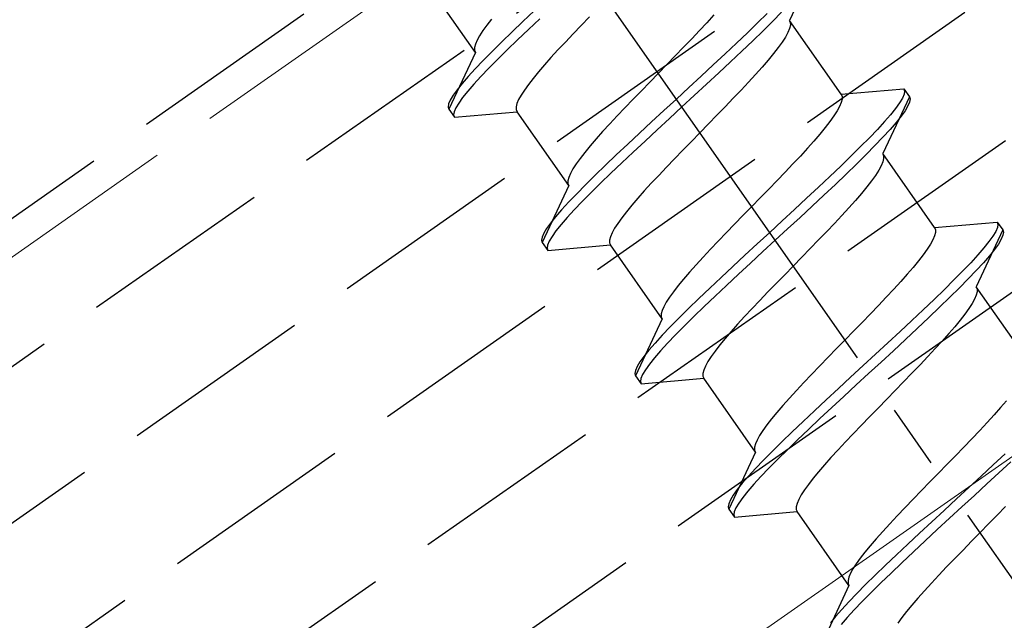
# Model space of a CAD drawing. Extents: x 0 to 1750, y 0 to 2611.
# Drawn here: x 701 to 716, y 1892 to 1901 of the extents above; entities that cross this region are included whole.
import ezdxf

# ---------------------------------------------------------------- set-up
doc = ezdxf.new("R2010")
doc.units = 0
doc.linetypes.add('YCENTER_1', pattern=[13, 10, -1, 1, -1])
doc.linetypes.add('YHIDDEN_1', pattern=[4, 3, -1])
doc.layers.add('YKK_12', color=2, linetype='CONTINUOUS', lineweight=13)
doc.layers.add('YKK_13', color=4, linetype='CONTINUOUS', lineweight=30)

msp = doc.modelspace()

# ---------------------------------------------------------------- linework, layer by layer
at = {"layer": 'YKK_12', "linetype": 'YHIDDEN_1'}
msp.add_line((1063.253, 2151.499), (663.621, 1871.674), dxfattribs=at)
at = {"layer": 'YKK_12'}
msp.add_line((1066.879, 2139.999), (678.409, 1867.989), dxfattribs=at)
at = {"layer": 'YKK_13', "linetype": 'YHIDDEN_1'}
for p, q in [((429.922, 1706.327), (1063.695, 2150.099)), ((430.553, 1704.327), (1064.325, 2148.099)), ((431.183, 1702.327), (1064.956, 2146.099)), ((431.814, 1700.327), (1065.586, 2144.099)), ((432.445, 1698.327), (1066.217, 2142.099)), ((696.103, 1895.023), (745.252, 1929.437)), ((713.106, 1902.122), (712.691, 1901.232)), ((707.791, 1900.733), (706.983, 1901.887)), ((708.71, 1901.381), (708.532, 1901.213)), ((709.572, 1901.288), (709.442, 1901.154)), ((711.513, 1901.316), (711.404, 1901.196)), ((712.344, 1901.341), (712.194, 1901.193)), ((712.568, 1901.358), (712.43, 1901.218)), ((707.968, 1901.159), (707.906, 1901.072)), ((708.041, 1901.253), (707.968, 1901.159)), ((708.532, 1901.213), (708.362, 1901.051)), ((708.796, 1901.258), (708.618, 1901.09)), ((709.442, 1901.154), (709.316, 1901.022)), ((711.404, 1901.196), (711.288, 1901.072)), ((712.194, 1901.193), (712.034, 1901.038)), ((712.43, 1901.218), (712.28, 1901.07)), ((712.691, 1901.232), (712.704, 1901.199)), ((713.499, 1900.079), (712.691, 1901.232)), ((712.705, 1901.156), (712.692, 1901.104)), ((712.704, 1901.199), (712.705, 1901.156)), ((707.855, 1900.993), (707.816, 1900.923)), ((707.906, 1901.072), (707.855, 1900.993)), ((708.362, 1901.051), (708.202, 1900.895)), ((708.618, 1901.09), (708.448, 1900.928)), ((709.316, 1901.022), (709.194, 1900.894)), ((711.288, 1901.072), (711.166, 1900.943)), ((712.034, 1901.038), (711.864, 1900.876)), ((712.28, 1901.07), (712.12, 1900.915)), ((712.627, 1900.972), (712.576, 1900.894)), ((712.666, 1901.043), (712.627, 1900.972)), ((712.692, 1901.104), (712.666, 1901.043)), ((707.79, 1900.862), (707.777, 1900.81)), ((707.777, 1900.81), (707.778, 1900.767)), ((707.816, 1900.923), (707.79, 1900.862)), ((708.202, 1900.895), (708.052, 1900.747)), ((708.448, 1900.928), (708.288, 1900.773)), ((709.194, 1900.894), (709.078, 1900.77)), ((711.04, 1900.812), (710.91, 1900.678)), ((711.166, 1900.943), (711.04, 1900.812)), ((711.864, 1900.876), (711.686, 1900.708)), ((712.12, 1900.915), (711.95, 1900.753)), ((712.576, 1900.894), (712.514, 1900.807)), ((707.791, 1900.733), (707.376, 1899.844)), ((707.778, 1900.767), (707.791, 1900.733)), ((708.052, 1900.747), (707.914, 1900.608)), ((708.288, 1900.773), (708.138, 1900.625)), ((709.078, 1900.77), (708.969, 1900.65)), ((710.91, 1900.678), (710.778, 1900.542)), ((711.686, 1900.708), (711.502, 1900.536)), ((711.95, 1900.753), (711.772, 1900.585)), ((712.441, 1900.713), (712.357, 1900.611)), ((712.514, 1900.807), (712.441, 1900.713)), ((707.914, 1900.608), (707.789, 1900.478)), ((708.138, 1900.625), (708, 1900.485)), ((708.867, 1900.536), (708.774, 1900.428)), ((708.969, 1900.65), (708.867, 1900.536)), ((710.778, 1900.542), (710.645, 1900.406)), ((711.502, 1900.536), (711.313, 1900.361)), ((711.772, 1900.585), (711.588, 1900.413)), ((712.264, 1900.503), (712.162, 1900.389)), ((712.357, 1900.611), (712.264, 1900.503)), ((707.679, 1900.357), (707.584, 1900.248)), ((707.789, 1900.478), (707.679, 1900.357)), ((707.875, 1900.355), (707.765, 1900.234)), ((708, 1900.485), (707.875, 1900.355)), ((708.774, 1900.428), (708.69, 1900.326)), ((710.645, 1900.406), (710.512, 1900.27)), ((711.313, 1900.361), (711.12, 1900.183)), ((711.588, 1900.413), (711.399, 1900.238)), ((712.162, 1900.389), (712.053, 1900.269)), ((707.584, 1900.248), (707.505, 1900.149)), ((707.765, 1900.234), (707.67, 1900.125)), ((708.617, 1900.232), (708.555, 1900.145)), ((708.69, 1900.326), (708.617, 1900.232)), ((710.512, 1900.27), (710.38, 1900.134)), ((711.399, 1900.238), (711.206, 1900.06)), ((712.053, 1900.269), (711.937, 1900.145)), ((707.444, 1900.063), (707.399, 1899.989)), ((707.505, 1900.149), (707.444, 1900.063)), ((707.67, 1900.125), (707.591, 1900.027)), ((708.504, 1900.066), (708.465, 1899.996)), ((708.555, 1900.145), (708.504, 1900.066)), ((710.38, 1900.134), (710.25, 1900)), ((711.12, 1900.183), (710.926, 1900.004)), ((711.206, 1900.06), (711.012, 1899.881)), ((711.937, 1900.145), (711.815, 1900.017)), ((713.499, 1900.079), (714.477, 1900.164)), ((713.499, 1900.079), (713.512, 1900.045)), ((713.512, 1900.045), (713.512, 1900.002)), ((714.563, 1900.041), (714.148, 1899.152)), ((714.48, 1900.08), (714.453, 1900.019)), ((714.477, 1900.164), (714.487, 1900.129)), ((714.477, 1900.164), (714.563, 1900.041)), ((714.487, 1900.129), (714.48, 1900.08)), ((714.563, 1900.041), (714.573, 1900.006)), ((707.373, 1899.928), (707.365, 1899.879)), ((707.399, 1899.989), (707.373, 1899.928)), ((707.53, 1899.94), (707.485, 1899.866)), ((707.591, 1900.027), (707.53, 1899.94)), ((708.439, 1899.935), (708.426, 1899.883)), ((708.465, 1899.996), (708.439, 1899.935)), ((710.25, 1900), (710.123, 1899.869)), ((710.926, 1900.004), (710.732, 1899.825)), ((711.815, 1900.017), (711.689, 1899.885)), ((713.473, 1899.889), (713.435, 1899.819)), ((713.499, 1899.95), (713.473, 1899.889)), ((713.512, 1900.002), (713.499, 1899.95)), ((714.409, 1899.945), (714.347, 1899.859)), ((714.453, 1900.019), (714.409, 1899.945)), ((714.54, 1899.896), (714.495, 1899.822)), ((714.566, 1899.957), (714.54, 1899.896)), ((714.573, 1900.006), (714.566, 1899.957)), ((707.365, 1899.879), (707.376, 1899.844)), ((707.376, 1899.844), (707.462, 1899.721)), ((707.459, 1899.805), (707.451, 1899.756)), ((707.451, 1899.756), (707.462, 1899.721)), ((707.485, 1899.866), (707.459, 1899.805)), ((707.462, 1899.721), (708.44, 1899.806)), ((708.426, 1899.883), (708.427, 1899.84)), ((708.427, 1899.84), (708.44, 1899.806)), ((709.248, 1898.653), (708.44, 1899.806)), ((710.002, 1899.74), (709.886, 1899.616)), ((710.123, 1899.869), (710.002, 1899.74)), ((710.732, 1899.825), (710.54, 1899.647)), ((711.012, 1899.881), (710.818, 1899.702)), ((711.559, 1899.751), (711.427, 1899.616)), ((711.689, 1899.885), (711.559, 1899.751)), ((713.384, 1899.74), (713.322, 1899.653)), ((713.435, 1899.819), (713.384, 1899.74)), ((714.269, 1899.76), (714.174, 1899.651)), ((714.347, 1899.859), (714.269, 1899.76)), ((714.433, 1899.736), (714.355, 1899.637)), ((714.495, 1899.822), (714.433, 1899.736)), ((709.886, 1899.616), (709.776, 1899.496)), ((710.54, 1899.647), (710.351, 1899.472)), ((710.818, 1899.702), (710.626, 1899.525)), ((711.427, 1899.616), (711.294, 1899.479)), ((713.322, 1899.653), (713.249, 1899.559)), ((714.174, 1899.651), (714.063, 1899.53)), ((714.355, 1899.637), (714.26, 1899.528)), ((709.776, 1899.496), (709.675, 1899.382)), ((710.351, 1899.472), (710.167, 1899.3)), ((710.626, 1899.525), (710.437, 1899.349)), ((711.294, 1899.479), (711.161, 1899.343)), ((713.165, 1899.457), (713.072, 1899.349)), ((713.249, 1899.559), (713.165, 1899.457)), ((714.063, 1899.53), (713.939, 1899.4)), ((714.26, 1899.528), (714.149, 1899.408)), ((709.582, 1899.274), (709.498, 1899.172)), ((709.675, 1899.382), (709.582, 1899.274)), ((710.167, 1899.3), (709.989, 1899.132)), ((710.437, 1899.349), (710.253, 1899.177)), ((711.161, 1899.343), (711.029, 1899.207)), ((713.072, 1899.349), (712.97, 1899.235)), ((713.939, 1899.4), (713.801, 1899.261)), ((714.025, 1899.277), (713.887, 1899.138)), ((714.149, 1899.408), (714.025, 1899.277)), ((709.498, 1899.172), (709.425, 1899.078)), ((709.989, 1899.132), (709.819, 1898.97)), ((710.253, 1899.177), (710.075, 1899.009)), ((711.029, 1899.207), (710.899, 1899.073)), ((712.97, 1899.235), (712.861, 1899.115)), ((713.801, 1899.261), (713.651, 1899.113)), ((713.887, 1899.138), (713.737, 1898.99)), ((714.148, 1899.152), (714.161, 1899.118)), ((714.956, 1897.998), (714.148, 1899.152)), ((709.363, 1898.991), (709.312, 1898.913)), ((709.425, 1899.078), (709.363, 1898.991)), ((709.819, 1898.97), (709.659, 1898.815)), ((710.075, 1899.009), (709.905, 1898.847)), ((710.899, 1899.073), (710.772, 1898.942)), ((712.745, 1898.991), (712.623, 1898.863)), ((712.861, 1899.115), (712.745, 1898.991)), ((713.651, 1899.113), (713.491, 1898.957)), ((713.737, 1898.99), (713.577, 1898.834)), ((714.148, 1899.023), (714.122, 1898.962)), ((714.161, 1899.075), (714.148, 1899.023)), ((714.161, 1899.118), (714.161, 1899.075)), ((709.273, 1898.843), (709.247, 1898.781)), ((709.312, 1898.913), (709.273, 1898.843)), ((709.659, 1898.815), (709.509, 1898.667)), ((709.905, 1898.847), (709.745, 1898.692)), ((710.651, 1898.813), (710.535, 1898.689)), ((710.772, 1898.942), (710.651, 1898.813)), ((712.623, 1898.863), (712.497, 1898.731)), ((713.491, 1898.957), (713.321, 1898.795)), ((713.577, 1898.834), (713.407, 1898.672)), ((714.033, 1898.813), (713.971, 1898.727)), ((714.084, 1898.892), (714.033, 1898.813)), ((714.122, 1898.962), (714.084, 1898.892)), ((709.247, 1898.781), (709.234, 1898.729)), ((709.234, 1898.729), (709.234, 1898.686)), ((709.234, 1898.686), (709.248, 1898.653)), ((709.509, 1898.667), (709.371, 1898.527)), ((709.745, 1898.692), (709.595, 1898.544)), ((710.535, 1898.689), (710.425, 1898.57)), ((712.497, 1898.731), (712.367, 1898.597)), ((713.321, 1898.795), (713.143, 1898.627)), ((713.407, 1898.672), (713.229, 1898.505)), ((713.971, 1898.727), (713.898, 1898.632)), ((709.248, 1898.653), (708.833, 1897.763)), ((709.371, 1898.527), (709.246, 1898.397)), ((709.595, 1898.544), (709.457, 1898.404)), ((710.425, 1898.57), (710.324, 1898.455)), ((712.367, 1898.597), (712.235, 1898.462)), ((713.143, 1898.627), (712.959, 1898.455)), ((713.814, 1898.531), (713.721, 1898.422)), ((713.898, 1898.632), (713.814, 1898.531)), ((709.246, 1898.397), (709.136, 1898.277)), ((709.457, 1898.404), (709.332, 1898.274)), ((710.324, 1898.455), (710.231, 1898.347)), ((712.235, 1898.462), (712.102, 1898.325)), ((712.959, 1898.455), (712.77, 1898.28)), ((713.229, 1898.505), (713.045, 1898.333)), ((713.721, 1898.422), (713.619, 1898.308)), ((709.136, 1898.277), (709.041, 1898.167)), ((709.332, 1898.274), (709.222, 1898.154)), ((710.147, 1898.245), (710.074, 1898.151)), ((710.231, 1898.347), (710.147, 1898.245)), ((712.102, 1898.325), (711.969, 1898.189)), ((712.77, 1898.28), (712.577, 1898.102)), ((713.045, 1898.333), (712.856, 1898.157)), ((713.619, 1898.308), (713.51, 1898.188)), ((708.962, 1898.069), (708.9, 1897.982)), ((709.041, 1898.167), (708.962, 1898.069)), ((709.127, 1898.044), (709.048, 1897.946)), ((709.222, 1898.154), (709.127, 1898.044)), ((710.012, 1898.064), (709.961, 1897.986)), ((710.074, 1898.151), (710.012, 1898.064)), ((711.836, 1898.053), (711.707, 1897.919)), ((711.969, 1898.189), (711.836, 1898.053)), ((712.577, 1898.102), (712.383, 1897.923)), ((712.856, 1898.157), (712.663, 1897.979)), ((713.394, 1898.064), (713.272, 1897.936)), ((713.51, 1898.188), (713.394, 1898.064)), ((714.956, 1897.998), (715.933, 1898.084)), ((715.933, 1898.084), (715.944, 1898.048)), ((715.933, 1898.084), (716.019, 1897.961)), ((715.944, 1898.048), (715.937, 1898)), ((708.856, 1897.908), (708.83, 1897.847)), ((708.9, 1897.982), (708.856, 1897.908)), ((709.048, 1897.946), (708.986, 1897.86)), ((709.922, 1897.916), (709.896, 1897.854)), ((709.961, 1897.986), (709.922, 1897.916)), ((711.707, 1897.919), (711.58, 1897.788)), ((712.383, 1897.923), (712.189, 1897.744)), ((712.663, 1897.979), (712.469, 1897.8)), ((713.272, 1897.936), (713.146, 1897.804)), ((714.956, 1897.998), (714.969, 1897.964)), ((714.969, 1897.922), (714.956, 1897.869)), ((714.969, 1897.964), (714.969, 1897.922)), ((716.019, 1897.961), (715.605, 1897.071)), ((715.91, 1897.938), (715.866, 1897.864)), ((715.937, 1898), (715.91, 1897.938)), ((716.019, 1897.961), (716.03, 1897.925)), ((716.03, 1897.925), (716.023, 1897.877)), ((708.83, 1897.847), (708.822, 1897.799)), ((708.822, 1897.799), (708.833, 1897.763)), ((708.833, 1897.763), (708.919, 1897.64)), ((708.942, 1897.786), (708.916, 1897.724)), ((708.986, 1897.86), (708.942, 1897.786)), ((709.896, 1897.854), (709.883, 1897.802)), ((709.883, 1897.802), (709.883, 1897.759)), ((709.883, 1897.759), (709.897, 1897.726)), ((711.58, 1897.788), (711.459, 1897.66)), ((712.189, 1897.744), (711.997, 1897.567)), ((712.469, 1897.8), (712.275, 1897.622)), ((713.146, 1897.804), (713.016, 1897.67)), ((714.892, 1897.738), (714.841, 1897.659)), ((714.93, 1897.808), (714.892, 1897.738)), ((714.956, 1897.869), (714.93, 1897.808)), ((715.804, 1897.778), (715.726, 1897.68)), ((715.866, 1897.864), (715.804, 1897.778)), ((715.952, 1897.741), (715.89, 1897.655)), ((715.996, 1897.815), (715.952, 1897.741)), ((716.023, 1897.877), (715.996, 1897.815)), ((708.916, 1897.724), (708.908, 1897.676)), ((708.908, 1897.676), (708.919, 1897.64)), ((708.919, 1897.64), (709.897, 1897.726)), ((710.705, 1896.572), (709.897, 1897.726)), ((711.459, 1897.66), (711.343, 1897.535)), ((712.275, 1897.622), (712.083, 1897.444)), ((713.016, 1897.67), (712.884, 1897.535)), ((714.841, 1897.659), (714.779, 1897.573)), ((715.726, 1897.68), (715.631, 1897.57)), ((715.89, 1897.655), (715.812, 1897.557)), ((711.343, 1897.535), (711.233, 1897.416)), ((711.997, 1897.567), (711.808, 1897.391)), ((712.083, 1897.444), (711.894, 1897.268)), ((712.884, 1897.535), (712.751, 1897.398)), ((714.705, 1897.478), (714.622, 1897.377)), ((714.779, 1897.573), (714.705, 1897.478)), ((715.52, 1897.45), (715.396, 1897.32)), ((715.631, 1897.57), (715.52, 1897.45)), ((715.717, 1897.447), (715.606, 1897.327)), ((715.812, 1897.557), (715.717, 1897.447)), ((711.132, 1897.301), (711.039, 1897.193)), ((711.233, 1897.416), (711.132, 1897.301)), ((711.808, 1897.391), (711.624, 1897.219)), ((712.751, 1897.398), (712.618, 1897.262)), ((714.622, 1897.377), (714.529, 1897.269)), ((715.396, 1897.32), (715.258, 1897.18)), ((715.606, 1897.327), (715.482, 1897.197)), ((711.039, 1897.193), (710.955, 1897.092)), ((711.624, 1897.219), (711.446, 1897.052)), ((711.894, 1897.268), (711.71, 1897.096)), ((712.485, 1897.127), (712.356, 1896.993)), ((712.618, 1897.262), (712.485, 1897.127)), ((714.427, 1897.154), (714.318, 1897.035)), ((714.529, 1897.269), (714.427, 1897.154)), ((715.258, 1897.18), (715.108, 1897.032)), ((715.482, 1897.197), (715.344, 1897.057)), ((710.882, 1896.997), (710.819, 1896.911)), ((710.955, 1897.092), (710.882, 1896.997)), ((711.446, 1897.052), (711.276, 1896.89)), ((711.71, 1897.096), (711.532, 1896.929)), ((712.356, 1896.993), (712.229, 1896.861)), ((714.318, 1897.035), (714.202, 1896.91)), ((715.108, 1897.032), (714.947, 1896.876)), ((715.344, 1897.057), (715.194, 1896.909)), ((715.605, 1897.071), (715.618, 1897.038)), ((716.413, 1895.917), (715.605, 1897.071)), ((715.618, 1896.995), (715.605, 1896.942)), ((715.618, 1897.038), (715.618, 1896.995)), ((710.769, 1896.832), (710.73, 1896.762)), ((710.819, 1896.911), (710.769, 1896.832)), ((711.276, 1896.89), (711.115, 1896.734)), ((711.532, 1896.929), (711.362, 1896.767)), ((712.229, 1896.861), (712.108, 1896.733)), ((714.202, 1896.91), (714.08, 1896.782)), ((714.947, 1896.876), (714.778, 1896.714)), ((715.194, 1896.909), (715.034, 1896.754)), ((715.579, 1896.881), (715.541, 1896.811)), ((715.605, 1896.942), (715.579, 1896.881)), ((710.704, 1896.701), (710.691, 1896.649)), ((710.73, 1896.762), (710.704, 1896.701)), ((711.115, 1896.734), (710.966, 1896.586)), ((711.362, 1896.767), (711.201, 1896.611)), ((712.108, 1896.733), (711.992, 1896.609)), ((714.08, 1896.782), (713.954, 1896.651)), ((714.778, 1896.714), (714.6, 1896.547)), ((715.034, 1896.754), (714.864, 1896.592)), ((715.49, 1896.733), (715.428, 1896.646)), ((715.541, 1896.811), (715.49, 1896.733)), ((710.705, 1896.572), (710.29, 1895.682)), ((710.691, 1896.649), (710.691, 1896.606)), ((710.691, 1896.606), (710.705, 1896.572)), ((710.966, 1896.586), (710.828, 1896.447)), ((711.201, 1896.611), (711.052, 1896.463)), ((711.992, 1896.609), (711.882, 1896.489)), ((713.824, 1896.517), (713.692, 1896.381)), ((713.954, 1896.651), (713.824, 1896.517)), ((714.6, 1896.547), (714.416, 1896.375)), ((714.864, 1896.592), (714.686, 1896.424)), ((715.354, 1896.552), (715.271, 1896.45)), ((715.428, 1896.646), (715.354, 1896.552)), ((710.828, 1896.447), (710.703, 1896.316)), ((711.052, 1896.463), (710.914, 1896.324)), ((711.781, 1896.375), (711.688, 1896.266)), ((711.882, 1896.489), (711.781, 1896.375)), ((713.692, 1896.381), (713.559, 1896.245)), ((714.416, 1896.375), (714.226, 1896.199)), ((714.686, 1896.424), (714.502, 1896.252)), ((715.271, 1896.45), (715.178, 1896.342)), ((710.703, 1896.316), (710.593, 1896.196)), ((710.914, 1896.324), (710.789, 1896.193)), ((711.688, 1896.266), (711.604, 1896.165)), ((713.559, 1896.245), (713.425, 1896.108)), ((714.502, 1896.252), (714.312, 1896.076)), ((715.076, 1896.227), (714.967, 1896.108)), ((715.178, 1896.342), (715.076, 1896.227)), ((710.498, 1896.086), (710.419, 1895.988)), ((710.593, 1896.196), (710.498, 1896.086)), ((710.679, 1896.073), (710.584, 1895.964)), ((710.789, 1896.193), (710.679, 1896.073)), ((711.531, 1896.07), (711.468, 1895.984)), ((711.604, 1896.165), (711.531, 1896.07)), ((713.425, 1896.108), (713.293, 1895.973)), ((714.226, 1896.199), (714.034, 1896.022)), ((714.312, 1896.076), (714.12, 1895.899)), ((714.967, 1896.108), (714.851, 1895.984)), ((710.357, 1895.902), (710.313, 1895.828)), ((710.419, 1895.988), (710.357, 1895.902)), ((710.584, 1895.964), (710.505, 1895.865)), ((711.418, 1895.905), (711.379, 1895.835)), ((711.468, 1895.984), (711.418, 1895.905)), ((713.293, 1895.973), (713.164, 1895.839)), ((714.034, 1896.022), (713.84, 1895.843)), ((714.12, 1895.899), (713.926, 1895.72)), ((714.851, 1895.984), (714.729, 1895.855)), ((710.287, 1895.766), (710.279, 1895.718)), ((710.313, 1895.828), (710.287, 1895.766)), ((710.443, 1895.779), (710.399, 1895.705)), ((710.505, 1895.865), (710.443, 1895.779)), ((711.353, 1895.774), (711.34, 1895.722)), ((711.379, 1895.835), (711.353, 1895.774)), ((713.164, 1895.839), (713.037, 1895.707)), ((713.84, 1895.843), (713.646, 1895.664)), ((714.729, 1895.855), (714.603, 1895.724)), ((710.279, 1895.718), (710.29, 1895.682)), ((710.29, 1895.682), (710.376, 1895.56)), ((710.373, 1895.644), (710.365, 1895.595)), ((710.365, 1895.595), (710.376, 1895.56)), ((710.399, 1895.705), (710.373, 1895.644)), ((710.376, 1895.56), (711.354, 1895.645)), ((711.34, 1895.722), (711.34, 1895.679)), ((711.34, 1895.679), (711.354, 1895.645)), ((712.162, 1894.491), (711.354, 1895.645)), ((713.037, 1895.707), (712.916, 1895.579)), ((713.646, 1895.664), (713.454, 1895.486)), ((713.926, 1895.72), (713.732, 1895.541)), ((714.473, 1895.59), (714.341, 1895.454)), ((714.603, 1895.724), (714.473, 1895.59)), ((712.8, 1895.455), (712.69, 1895.335)), ((712.916, 1895.579), (712.8, 1895.455)), ((713.454, 1895.486), (713.265, 1895.311)), ((713.732, 1895.541), (713.54, 1895.363)), ((714.341, 1895.454), (714.208, 1895.318)), ((712.69, 1895.335), (712.589, 1895.221)), ((713.265, 1895.311), (713.081, 1895.139)), ((713.54, 1895.363), (713.351, 1895.188)), ((714.208, 1895.318), (714.074, 1895.181)), ((716.079, 1895.296), (715.986, 1895.188)), ((712.589, 1895.221), (712.495, 1895.113)), ((713.081, 1895.139), (712.903, 1894.971)), ((713.351, 1895.188), (713.167, 1895.016)), ((714.074, 1895.181), (713.942, 1895.046)), ((715.986, 1895.188), (715.884, 1895.074)), ((712.412, 1895.011), (712.339, 1894.917)), ((712.495, 1895.113), (712.412, 1895.011)), ((713.167, 1895.016), (712.989, 1894.848)), ((713.942, 1895.046), (713.813, 1894.912)), ((715.884, 1895.074), (715.775, 1894.954)), ((712.276, 1894.83), (712.226, 1894.751)), ((712.339, 1894.917), (712.276, 1894.83)), ((712.903, 1894.971), (712.733, 1894.809)), ((712.989, 1894.848), (712.819, 1894.686)), ((713.813, 1894.912), (713.686, 1894.78)), ((715.659, 1894.83), (715.537, 1894.701)), ((715.775, 1894.954), (715.659, 1894.83)), ((712.187, 1894.681), (712.161, 1894.62)), ((712.226, 1894.751), (712.187, 1894.681)), ((712.733, 1894.809), (712.572, 1894.653)), ((712.819, 1894.686), (712.658, 1894.531)), ((713.686, 1894.78), (713.565, 1894.652)), ((715.537, 1894.701), (715.411, 1894.57)), ((712.161, 1894.62), (712.148, 1894.568)), ((712.148, 1894.568), (712.148, 1894.525)), ((712.148, 1894.525), (712.162, 1894.491)), ((712.572, 1894.653), (712.422, 1894.505)), ((712.658, 1894.531), (712.508, 1894.383)), ((713.449, 1894.528), (713.339, 1894.408)), ((713.565, 1894.652), (713.449, 1894.528)), ((715.411, 1894.57), (715.281, 1894.436)), ((712.162, 1894.491), (711.747, 1893.602)), ((712.285, 1894.366), (712.16, 1894.236)), ((712.422, 1894.505), (712.285, 1894.366)), ((712.508, 1894.383), (712.371, 1894.243)), ((713.339, 1894.408), (713.238, 1894.294)), ((715.281, 1894.436), (715.149, 1894.3)), ((716.057, 1894.466), (715.872, 1894.294)), ((712.16, 1894.236), (712.05, 1894.115)), ((712.371, 1894.243), (712.246, 1894.113)), ((713.238, 1894.294), (713.144, 1894.186)), ((715.149, 1894.3), (715.016, 1894.164)), ((715.872, 1894.294), (715.683, 1894.119)), ((716.143, 1894.343), (715.958, 1894.171)), ((712.05, 1894.115), (711.955, 1894.006)), ((712.246, 1894.113), (712.136, 1893.992)), ((713.061, 1894.084), (712.988, 1893.99)), ((713.144, 1894.186), (713.061, 1894.084)), ((715.016, 1894.164), (714.882, 1894.028)), ((715.683, 1894.119), (715.491, 1893.941)), ((715.958, 1894.171), (715.769, 1893.996)), ((711.876, 1893.908), (711.814, 1893.821)), ((711.955, 1894.006), (711.876, 1893.908)), ((712.136, 1893.992), (712.041, 1893.883)), ((712.925, 1893.903), (712.875, 1893.825)), ((712.988, 1893.99), (712.925, 1893.903)), ((714.882, 1894.028), (714.75, 1893.892)), ((715.491, 1893.941), (715.297, 1893.762)), ((715.769, 1893.996), (715.577, 1893.818)), ((711.77, 1893.747), (711.744, 1893.686)), ((711.814, 1893.821), (711.77, 1893.747)), ((711.962, 1893.785), (711.9, 1893.698)), ((712.041, 1893.883), (711.962, 1893.785)), ((712.836, 1893.754), (712.81, 1893.693)), ((712.875, 1893.825), (712.836, 1893.754)), ((714.62, 1893.758), (714.494, 1893.627)), ((714.75, 1893.892), (714.62, 1893.758)), ((715.297, 1893.762), (715.103, 1893.583)), ((715.577, 1893.818), (715.383, 1893.639)), ((711.744, 1893.686), (711.736, 1893.637)), ((711.736, 1893.637), (711.747, 1893.602)), ((711.747, 1893.602), (711.833, 1893.479)), ((711.856, 1893.624), (711.83, 1893.563)), ((711.9, 1893.698), (711.856, 1893.624)), ((712.81, 1893.693), (712.797, 1893.641)), ((712.797, 1893.641), (712.797, 1893.598)), ((712.797, 1893.598), (712.811, 1893.564)), ((714.494, 1893.627), (714.372, 1893.498)), ((715.383, 1893.639), (715.189, 1893.46)), ((716.06, 1893.643), (715.93, 1893.509)), ((711.83, 1893.563), (711.822, 1893.514)), ((711.822, 1893.514), (711.833, 1893.479)), ((711.833, 1893.479), (712.811, 1893.564)), ((713.619, 1892.411), (712.811, 1893.564)), ((714.372, 1893.498), (714.256, 1893.374)), ((715.103, 1893.583), (714.911, 1893.405)), ((715.189, 1893.46), (714.997, 1893.283)), ((715.93, 1893.509), (715.798, 1893.374)), ((714.256, 1893.374), (714.147, 1893.254)), ((714.911, 1893.405), (714.722, 1893.23)), ((714.997, 1893.283), (714.808, 1893.107)), ((715.798, 1893.374), (715.665, 1893.237)), ((714.045, 1893.14), (713.952, 1893.032)), ((714.147, 1893.254), (714.045, 1893.14)), ((714.722, 1893.23), (714.537, 1893.058)), ((715.665, 1893.237), (715.531, 1893.101)), ((713.952, 1893.032), (713.869, 1892.93)), ((714.537, 1893.058), (714.36, 1892.89)), ((714.808, 1893.107), (714.624, 1892.935)), ((715.531, 1893.101), (715.399, 1892.965)), ((713.795, 1892.836), (713.733, 1892.749)), ((713.869, 1892.93), (713.795, 1892.836)), ((714.36, 1892.89), (714.19, 1892.728)), ((714.624, 1892.935), (714.446, 1892.767)), ((715.269, 1892.831), (715.143, 1892.7)), ((715.399, 1892.965), (715.269, 1892.831)), ((713.682, 1892.671), (713.644, 1892.601)), ((713.733, 1892.749), (713.682, 1892.671)), ((714.19, 1892.728), (714.029, 1892.573)), ((714.446, 1892.767), (714.276, 1892.605)), ((715.143, 1892.7), (715.021, 1892.572)), ((713.618, 1892.539), (713.605, 1892.487)), ((713.644, 1892.601), (713.618, 1892.539)), ((714.029, 1892.573), (713.879, 1892.425)), ((714.276, 1892.605), (714.115, 1892.45)), ((715.021, 1892.572), (714.905, 1892.447)), ((713.619, 1892.411), (713.204, 1891.521)), ((713.605, 1892.487), (713.605, 1892.444)), ((713.605, 1892.444), (713.619, 1892.411)), ((713.879, 1892.425), (713.741, 1892.285)), ((714.115, 1892.45), (713.965, 1892.302)), ((714.905, 1892.447), (714.796, 1892.328)), ((713.741, 1892.285), (713.617, 1892.155)), ((713.965, 1892.302), (713.828, 1892.162)), ((714.694, 1892.213), (714.601, 1892.105)), ((714.796, 1892.328), (714.694, 1892.213)), ((713.617, 1892.155), (713.507, 1892.035)), ((713.828, 1892.162), (713.703, 1892.032)), ((714.601, 1892.105), (714.518, 1892.004)), ((713.412, 1891.925), (713.333, 1891.827)), ((713.507, 1892.035), (713.412, 1891.925)), ((713.593, 1891.912), (713.498, 1891.802)), ((713.703, 1892.032), (713.593, 1891.912)), ((714.444, 1891.909), (714.382, 1891.822)), ((714.518, 1892.004), (714.444, 1891.909))]:
    msp.add_line(p, q, dxfattribs=at)
at = {"layer": 'YKK_13', "linetype": 'YCENTER_1'}
msp.add_line((728.667, 1874.667), (689.435, 1930.697), dxfattribs=at)

doc.saveas('drawing.dxf')
